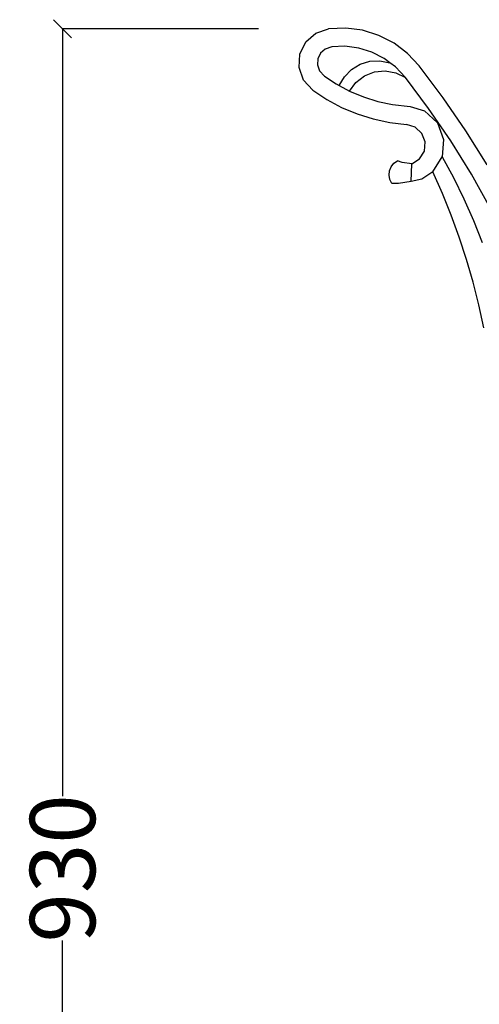
# Model space of a CAD drawing. Units: millimetres. Extents: x 697 to 3668, y 355 to 2575.
# Drawn here: x 2886 to 3140, y 2031 to 2574 of the extents above; entities that cross this region are included whole.
import ezdxf

# ---------------------------------------------------------------- set-up
doc = ezdxf.new("R2010")
doc.units = ezdxf.units.MM
doc.styles.get("Standard").update_dxf_attribs({"font": 'Arial.ttf'})
doc.dimstyles.get("Standard").update_dxf_attribs({"dimscale": 2, "dimtxt": 18, "dimasz": 5, "dimexe": 0.18, "dimexo": 0.0625, "dimgap": 0.14, "dimtad": 0, "dimtoh": 1, "dimdec": 0, "dimlfac": -2, "dimzin": 0, "dimdsep": 46, "dimtxsty": 'Standard', "dimblk": 'OBLIQUE', "dimblk1": 'OBLIQUE', "dimblk2": 'OBLIQUE', "dimcen": 2, "dimadec": 0, "dimazin": 0, "dimtfac": 1, "dimtdec": 0, "dimtofl": 0, "dimtmove": 0, "dimatfit": 3, "dimfxl": 1, "dimtolj": 1, "dimtzin": 0, "dimarcsym": 0})

# ---------------------------------------------------------------- blocks, each defined once
blk = doc.blocks.new('_Oblique')
at = {"color": 0, "linetype": 'ByBlock', "lineweight": -2}
blk.add_line((-0.5, -0.5), (0.5, 0.5), dxfattribs=at)
blk = doc.blocks.new('*D8')
at = {"color": 0, "lineweight": -2, "transparency": 16777216}
for p, q in [((3018.13, 2569.35), (2909.75, 2569.35)), ((2910.11, 2569.35), (2910.11, 2145.94)), ((2910.11, 1642.89), (2910.11, 2066.3)), ((3018.13, 1642.89), (2909.75, 1642.89))]:
    blk.add_line(p, q, dxfattribs=at)
at = {"layer": 'Defpoints', "color": 0, "transparency": 16777216}
for p in [(2910.11, 2569.35), (3018.25, 2569.35), (3018.25, 1642.89)]:
    blk.add_point(p, dxfattribs=at)
at = {"color": 0, "lineweight": -2, "transparency": 16777216, "xscale": 10, "yscale": 10, "zscale": 10}
for p, rotation in [((2910.11, 2569.35), 90), ((2910.11, 1642.89), 270)]:
    blk.add_blockref('_Oblique', p, dxfattribs=dict(at, rotation=rotation))
at = {"color": 0, "transparency": 16777216, "insert": (2910.11, 2106.12), "char_height": 36, "attachment_point": 5, "rotation": 90}
blk.add_mtext('\\A1;930', dxfattribs=at)

msp = doc.modelspace()

# ---------------------------------------------------------------- linework, layer by layer
for p, q in [((3049.8, 2566.97), (3056.83, 2569.35)), ((3066.23, 2569.74), (3056.83, 2569.35)), ((3075.55, 2568.51), (3066.23, 2569.74)), ((3044.22, 2562.06), (3049.8, 2566.97)), ((3084.52, 2565.71), (3075.55, 2568.51)), ((3092.88, 2561.41), (3084.52, 2565.71)), ((3040.98, 2555.37), (3044.22, 2562.06)), ((3058.68, 2559.41), (3054.9, 2558.14)), ((3065.78, 2559.71), (3058.68, 2559.41)), ((3073.39, 2558.71), (3065.78, 2559.71)), ((3080.72, 2556.42), (3073.39, 2558.71)), ((3100.38, 2555.75), (3092.88, 2561.41)), ((3040.57, 2547.95), (3040.98, 2555.37)), ((3052.34, 2555.88), (3050.86, 2552.82)), ((3054.9, 2558.14), (3052.34, 2555.88)), ((3087.54, 2552.91), (3080.72, 2556.42)), ((3106.81, 2548.88), (3100.38, 2555.75)), ((3043.06, 2540.96), (3040.57, 2547.95)), ((3050.86, 2552.82), (3050.67, 2549.41)), ((3050.67, 2549.41), (3051.81, 2546.2)), ((3069.4, 2546.83), (3074.18, 2549.75)), ((3074.18, 2549.75), (3079.52, 2551.41)), ((3079.52, 2551.41), (3085.12, 2551.7)), ((3085.12, 2551.7), (3090.61, 2550.6)), ((3090.61, 2550.6), (3087.54, 2552.91)), ((3093.67, 2548.29), (3090.61, 2550.6)), ((3099.13, 2542.45), (3093.67, 2548.29)), ((3120.06, 2531.21), (3106.81, 2548.88)), ((3051.81, 2546.2), (3054.63, 2543.11)), ((3054.63, 2543.11), (3060.94, 2538.91)), ((3062.69, 2537.97), (3065.49, 2542.82)), ((3065.49, 2542.82), (3069.4, 2546.83)), ((3071.84, 2539.72), (3076.55, 2543.33)), ((3076.55, 2543.33), (3082.06, 2545.51)), ((3082.06, 2545.51), (3087.96, 2546.1)), ((3087.96, 2546.1), (3093.8, 2545.05)), ((3093.8, 2545.05), (3099.13, 2542.45)), ((3111.93, 2525.39), (3099.13, 2542.45)), ((3048.06, 2535.46), (3043.06, 2540.96)), ((3060.94, 2538.91), (3062.69, 2537.97)), ((3062.69, 2537.97), (3068.29, 2534.97)), ((3068.29, 2534.97), (3071.84, 2539.72)), ((3048.06, 2535.46), (3055.8, 2530.32)), ((3068.29, 2534.97), (3075.98, 2531.73)), ((3075.98, 2531.73), (3083.94, 2529.24)), ((3055.8, 2530.32), (3063.98, 2525.93)), ((3063.98, 2525.93), (3072.54, 2522.33)), ((3083.94, 2529.24), (3092.1, 2527.51)), ((3092.1, 2527.51), (3101.76, 2526.4)), ((3101.76, 2526.4), (3109.69, 2523.99)), ((3132.53, 2512.97), (3120.06, 2531.21)), ((3072.54, 2522.33), (3081.4, 2519.56)), ((3109.69, 2523.99), (3116.78, 2517.38)), ((3124.15, 2507.51), (3111.93, 2525.39)), ((3081.4, 2519.56), (3090.49, 2517.63)), ((3090.49, 2517.63), (3099.72, 2516.57)), ((3104.57, 2515.09), (3099.72, 2516.57)), ((3108.27, 2511.64), (3104.57, 2515.09)), ((3116.78, 2517.38), (3120.25, 2508.32)), ((3110.09, 2506.9), (3108.27, 2511.64)), ((3144.17, 2494.2), (3132.53, 2512.97)), ((3109.64, 2501.85), (3110.09, 2506.9)), ((3120.25, 2508.32), (3119.39, 2498.66)), ((3135.55, 2489.11), (3124.15, 2507.51)), ((3107.01, 2497.52), (3109.64, 2501.85)), ((3091.33, 2493.22), (3092.86, 2495.11)), ((3092.86, 2495.11), (3094.87, 2496.47)), ((3097.43, 2495.61), (3094.87, 2496.47)), ((3102.75, 2494.78), (3097.43, 2495.61)), ((3102.28, 2485.16), (3102.75, 2494.78)), ((3102.75, 2494.78), (3107.01, 2497.52)), ((3114.37, 2490.36), (3119.39, 2498.66)), ((3119.39, 2498.66), (3125.6, 2487.2)), ((3090.15, 2488.55), (3090.39, 2490.97)), ((3090.61, 2486.16), (3090.15, 2488.55)), ((3090.39, 2490.97), (3091.33, 2493.22)), ((3114.37, 2490.36), (3108.16, 2486.37)), ((3119.6, 2478.5), (3114.37, 2490.36)), ((3146.14, 2470.23), (3135.55, 2489.11)), ((3091.73, 2484.01), (3090.61, 2486.16)), ((3095.28, 2484.02), (3091.73, 2484.01)), ((3102.28, 2485.16), (3095.28, 2484.02)), ((3108.16, 2486.37), (3102.28, 2485.16)), ((3125.6, 2487.2), (3131.36, 2475.51)), ((3124.43, 2466.47), (3119.6, 2478.5)), ((3131.36, 2475.51), (3136.67, 2463.61)), ((3128.85, 2454.29), (3124.43, 2466.47)), ((3136.67, 2463.61), (3141.51, 2451.51)), ((3132.87, 2441.96), (3128.85, 2454.29)), ((3136.48, 2429.51), (3132.87, 2441.96)), ((3139.68, 2416.95), (3136.48, 2429.51)), ((3142.46, 2404.29), (3139.68, 2416.95))]:
    msp.add_line(p, q)

# ---------------------------------------------------------------- dimensions: what is measured, and where the dimension line sits
at = {"color": 250}
dim = msp.add_linear_dim(base=(2910.11, 2569.35), p1=(3018.25, 1642.89), p2=(3018.25, 2569.35), angle=90, text='930', dimstyle='Standard', dxfattribs=at)
dim.commit()
dim.dimension.update_dxf_attribs({"geometry": '*D8', "text_midpoint": (2910.11, 2106.12)})

doc.saveas('drawing.dxf')
